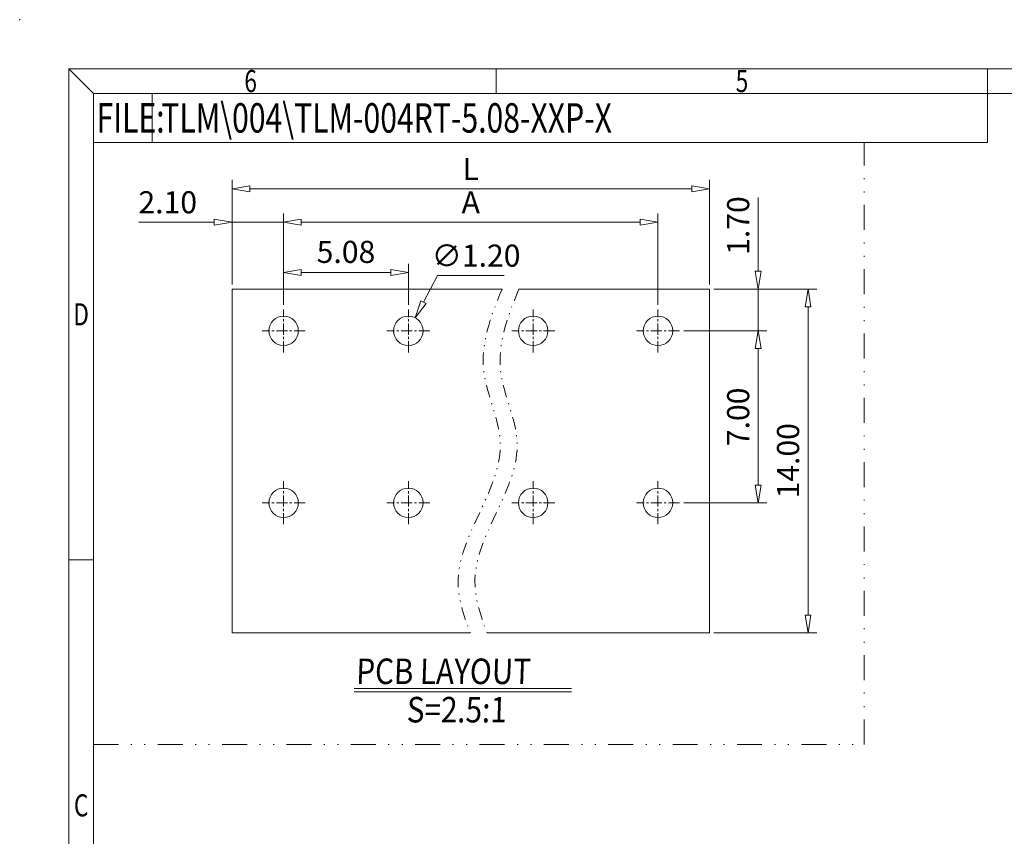
# Model space of a CAD drawing. Units: millimetres. Extents: x 21897 to 22194, y 976 to 1189.
# Drawn here: x 21897 to 21998, y 1106 to 1189 of the extents above; entities that cross this region are included whole.
import ezdxf
from ezdxf.enums import TextEntityAlignment as Align

# ---------------------------------------------------------------- set-up
doc = ezdxf.new("R2010")
doc.units = ezdxf.units.MM
doc.header["$MEASUREMENT"] = 0
doc.linetypes.add('CENTER', pattern=[2, 1.25, -0.25, 0.25, -0.25])
doc.linetypes.add('DIVIDE', pattern=[31.75, 12.7, -6.35, 0, -6.35, 0, -6.35])
doc.layers.get('0').update_dxf_attribs({"lineweight": 15})
for name, color, linetype, lineweight in [('center', 1, 'CENTER', 9), ('dim', 31, 'Continuous', 9), ('from', 7, 'Continuous', 13), ('TEXT', 200, 'Continuous', 9)]:
    doc.layers.add(name, color=color, linetype=linetype, lineweight=lineweight)
doc.styles.add('BOM', font='gbenor.shx', dxfattribs={"width": 0.75, "oblique": 5.000002, "bigfont": 'gbcbig.shx'})
doc.styles.add('ISO', font='iso.shx', dxfattribs={"width": 0.8, "oblique": 5})
doc.styles.add('ROMANT', font='romant.shx', dxfattribs={"bigfont": 'gbcbig.shx'})
doc.styles.add('romantic', font='romantic.ttf')
doc.styles.add('TXT', font='gbenor.shx', dxfattribs={"bigfont": 'gbcbig.shx'})
doc.dimstyles.new('ISO', dxfattribs={"dimscale": 0.9, "dimtxt": 2.5, "dimasz": 2, "dimexe": 1, "dimexo": 0.5, "dimgap": 1, "dimtad": 1, "dimzin": 0, "dimdsep": 46, "dimtxsty": 'ISO', "dimblk": 'CLOSEDBLANK', "dimcen": 0.09, "dimclrd": 256, "dimclre": 256, "dimclrt": 256, "dimadec": 1, "dimazin": 0, "dimtfac": 1, "dimtmove": 0, "dimatfit": 3, "dimldrblk": 'CLOSEDBLANK', "dimfxl": 1, "dimtolj": 1, "dimtzin": 0, "dimlwd": -1, "dimlwe": -1, "dimarcsym": 0})
doc.dimstyles.new('ISO$3', dxfattribs={"dimscale": 0.9, "dimtxt": 2.5, "dimasz": 2, "dimexe": 1, "dimexo": 0.5, "dimgap": 1, "dimtad": 1, "dimtoh": 1, "dimzin": 0, "dimdsep": 46, "dimtxsty": 'ISO', "dimblk": 'CLOSEDBLANK', "dimcen": 0.09, "dimclrd": 256, "dimclre": 256, "dimclrt": 256, "dimadec": 1, "dimazin": 0, "dimtfac": 1, "dimtofl": 0, "dimtmove": 0, "dimatfit": 3, "dimldrblk": 'CLOSEDBLANK', "dimfxl": 1, "dimtolj": 1, "dimtzin": 0, "dimlwd": -1, "dimlwe": -1, "dimarcsym": 0})

# ---------------------------------------------------------------- blocks, each defined once
blk = doc.blocks.new('对外图框')
at = {"layer": 'from', "color": 7, "lineweight": 9}
for p, q in [((1332.07, 991.41), (1334.56, 988.91)), ((1332.07, 991.41), (1332.07, 791.41)), ((1332.07, 991.41), (1619.07, 991.41)), ((1375.57, 991.41), (1375.57, 988.91)), ((1425.57, 991.41), (1425.57, 988.91)), ((1334.57, 988.91), (1616.57, 988.91)), ((1334.57, 988.91), (1334.57, 793.91)), ((1340.56, 983.91), (1340.56, 988.91)), ((1425.57, 983.91), (1425.57, 988.91)), ((1334.57, 983.91), (1340.56, 983.91)), ((1340.56, 983.91), (1425.57, 983.91)), ((1334.56, 941.41), (1332.07, 941.41))]:
    blk.add_line(p, q, dxfattribs=at)
blk.add_point((1327.07, 996.41), dxfattribs=at)
at = {"layer": 'from', "color": 123, "lineweight": 9, "style": 'BOM', "width": 0.75}
for s, p in [('6', (1350.57, 990.16)), ('5', (1400.57, 990.16)), ('D', (1333.32, 966.41)), ('C', (1333.32, 916.41))]:
    blk.add_text(s, height=2.25, dxfattribs=at).set_placement(p, align=Align.MIDDLE_CENTER)
blk.add_text('FILE:', height=3, dxfattribs=at).set_placement((1334.89, 984.91))
for tag, p, height in [('TL02', (1341.48, 984.91), 3), ('MM', (1581.01, 815.23), 2.5), ('1', (1611.57, 815.03), 2.5), ('1:1', (1581.01, 810.24), 2.5), ('TL-02-NAME-ASM.', (1577.33, 795.17), 2.5)]:
    blk.add_attdef(tag, p, '', height=height, dxfattribs=at)
at = {"layer": 'from', "color": 123, "lineweight": 9, "style": 'TXT'}
blk.add_attdef('唐麒贸', text='', height=3, dxfattribs=at).set_placement((1525.34, 816.39), align=Align.MIDDLE_CENTER)
at = {"layer": 'from', "color": 123, "lineweight": 9, "style": 'BOM'}
blk.add_attdef('DWG.DATE', text='', height=3, dxfattribs=at).set_placement((1544.32, 816.39), align=Align.MIDDLE_LEFT)
at = {"layer": 'from', "color": 123, "lineweight": 9, "style": 'BOM', "width": 0.75}
blk.add_attdef('1', text='', height=2.5, dxfattribs=at).set_placement((1609.56, 815.03), align=Align.RIGHT)
at = {"layer": 'from', "color": 123, "lineweight": 30, "style": 'romantic', "flags": 12}
blk.add_attdef('TLB-100-XP-XC', text='', height=3, dxfattribs=at).set_placement((1596.22, 803.98), align=Align.MIDDLE_CENTER)
blk = doc.blocks.new('_ClosedBlank')
at = {"color": 0, "linetype": 'ByBlock', "lineweight": -2}
for p, q in [((-1, 0.167), (0, 0)), ((-1, 0.167), (-1, -0.167)), ((0, 0), (-1, -0.167))]:
    blk.add_line(p, q, dxfattribs=at)
blk = doc.blocks.new('*D44')
at = {"layer": 'Defpoints', "color": 0, "ltscale": 0.5}
for p in [(21967.65, 1161.67), (21964.59, 1157.41), (21972.59, 1157.41)]:
    blk.add_point(p, dxfattribs=at)
at = {"layer": 'dim', "ltscale": 0.5}
for p, q in [((21972.59, 1163.47), (21972.59, 1170.99)), ((21968.1, 1161.67), (21973.49, 1161.67)), ((21972.59, 1157.41), (21972.59, 1161.67)), ((21965.04, 1157.41), (21973.49, 1157.41)), ((21972.59, 1155.61), (21972.59, 1153.81))]:
    blk.add_line(p, q, dxfattribs=at)
at = {"layer": 'dim', "ltscale": 0.5, "xscale": 1.8, "yscale": 1.8, "zscale": 1.8}
for p, rotation in [((21972.59, 1161.67), 270), ((21972.59, 1157.41), 90)]:
    blk.add_blockref('_ClosedBlank', p, dxfattribs=dict(at, rotation=rotation))
at = {"layer": 'dim', "ltscale": 0.5, "insert": (21970.56, 1168.13), "char_height": 2.25, "attachment_point": 5, "rotation": 90, "style": 'ISO'}
blk.add_mtext('\\A1;1.70', dxfattribs=at)
blk = doc.blocks.new('*D45')
at = {"layer": 'Defpoints', "color": 0, "ltscale": 0.5}
for p in [(21964.59, 1157.41), (21972.59, 1157.41), (21964.59, 1139.9)]:
    blk.add_point(p, dxfattribs=at)
at = {"layer": 'dim', "ltscale": 0.5}
for p, q in [((21965.04, 1157.41), (21973.49, 1157.41)), ((21972.59, 1141.7), (21972.59, 1155.61)), ((21965.04, 1139.9), (21973.49, 1139.9))]:
    blk.add_line(p, q, dxfattribs=at)
at = {"layer": 'dim', "ltscale": 0.5, "xscale": 1.8, "yscale": 1.8, "zscale": 1.8}
for p, rotation in [((21972.59, 1157.41), 90), ((21972.59, 1139.9), 270)]:
    blk.add_blockref('_ClosedBlank', p, dxfattribs=dict(at, rotation=rotation))
at = {"layer": 'dim', "ltscale": 0.5, "insert": (21970.56, 1148.65), "char_height": 2.25, "attachment_point": 5, "rotation": 90, "style": 'ISO'}
blk.add_mtext('\\A1;7.00', dxfattribs=at)
blk = doc.blocks.new('*D46')
at = {"layer": 'Defpoints', "color": 0, "ltscale": 0.5}
for p in [(21970.05, 1161.67), (21977.67, 1161.67), (21967.65, 1126.67)]:
    blk.add_point(p, dxfattribs=at)
at = {"layer": 'dim', "ltscale": 0.5}
for p, q in [((21970.5, 1161.67), (21978.57, 1161.67)), ((21977.67, 1128.47), (21977.67, 1159.87)), ((21968.1, 1126.67), (21978.57, 1126.67))]:
    blk.add_line(p, q, dxfattribs=at)
at = {"layer": 'dim', "ltscale": 0.5, "xscale": 1.8, "yscale": 1.8, "zscale": 1.8}
for p, rotation in [((21977.67, 1161.67), 90), ((21977.67, 1126.67), 270)]:
    blk.add_blockref('_ClosedBlank', p, dxfattribs=dict(at, rotation=rotation))
at = {"layer": 'dim', "ltscale": 0.5, "insert": (21975.64, 1144.18), "char_height": 2.25, "attachment_point": 5, "rotation": 90, "style": 'ISO'}
blk.add_mtext('\\A1;14.00', dxfattribs=at)
blk = doc.blocks.new('*D47')
at = {"layer": 'Defpoints', "color": 0, "ltscale": 0.5}
for p in [(21937, 1163.35), (21924.3, 1159.6), (21937, 1159.6)]:
    blk.add_point(p, dxfattribs=at)
at = {"layer": 'dim', "ltscale": 0.5}
for p, q in [((21924.3, 1160.05), (21924.3, 1164.25)), ((21926.1, 1163.35), (21935.2, 1163.35)), ((21937, 1160.05), (21937, 1164.25))]:
    blk.add_line(p, q, dxfattribs=at)
at = {"layer": 'dim', "ltscale": 0.5, "xscale": 1.8, "yscale": 1.8, "zscale": 1.8, "rotation": 180}
blk.add_blockref('_ClosedBlank', (21924.3, 1163.35), dxfattribs=at)
at = {"layer": 'dim', "ltscale": 0.5, "xscale": 1.8, "yscale": 1.8, "zscale": 1.8}
blk.add_blockref('_ClosedBlank', (21937, 1163.35), dxfattribs=at)
at = {"layer": 'dim', "ltscale": 0.5, "insert": (21930.65, 1165.45), "char_height": 2.25, "attachment_point": 5, "style": 'ISO'}
blk.add_mtext('\\A1;5.08', dxfattribs=at)
blk = doc.blocks.new('*D48')
at = {"layer": 'Defpoints', "color": 0, "ltscale": 0.5}
for p in [(21962.4, 1168.47), (21924.3, 1159.96), (21962.4, 1159.6)]:
    blk.add_point(p, dxfattribs=at)
at = {"layer": 'dim', "ltscale": 0.5}
for p, q in [((21924.3, 1160.41), (21924.3, 1169.37)), ((21962.4, 1160.05), (21962.4, 1169.37)), ((21926.1, 1168.47), (21960.6, 1168.47))]:
    blk.add_line(p, q, dxfattribs=at)
at = {"layer": 'dim', "ltscale": 0.5, "xscale": 1.8, "yscale": 1.8, "zscale": 1.8, "rotation": 180}
blk.add_blockref('_ClosedBlank', (21924.3, 1168.47), dxfattribs=at)
at = {"layer": 'dim', "ltscale": 0.5, "xscale": 1.8, "yscale": 1.8, "zscale": 1.8}
blk.add_blockref('_ClosedBlank', (21962.4, 1168.47), dxfattribs=at)
at = {"layer": 'dim', "ltscale": 0.5, "insert": (21943.35, 1170.5), "char_height": 2.25, "attachment_point": 5, "style": 'ISO'}
blk.add_mtext('\\A1;A', dxfattribs=at)
blk = doc.blocks.new('*D50')
at = {"layer": 'Defpoints', "color": 0, "ltscale": 0.5}
for p in [(21967.65, 1171.88), (21919.05, 1161.67), (21967.65, 1161.67)]:
    blk.add_point(p, dxfattribs=at)
at = {"layer": 'dim', "ltscale": 0.5}
for p, q in [((21919.05, 1162.12), (21919.05, 1172.78)), ((21967.65, 1162.12), (21967.65, 1172.78)), ((21920.85, 1171.88), (21965.85, 1171.88))]:
    blk.add_line(p, q, dxfattribs=at)
at = {"layer": 'dim', "ltscale": 0.5, "xscale": 1.8, "yscale": 1.8, "zscale": 1.8, "rotation": 180}
blk.add_blockref('_ClosedBlank', (21919.05, 1171.88), dxfattribs=at)
at = {"layer": 'dim', "ltscale": 0.5, "xscale": 1.8, "yscale": 1.8, "zscale": 1.8}
blk.add_blockref('_ClosedBlank', (21967.65, 1171.88), dxfattribs=at)
at = {"layer": 'dim', "ltscale": 0.5, "insert": (21943.35, 1173.9), "char_height": 2.25, "attachment_point": 5, "style": 'ISO'}
blk.add_mtext('\\A1;L', dxfattribs=at)
blk = doc.blocks.new('*D49')
at = {"layer": 'Defpoints', "color": 0, "ltscale": 0.5}
for p in [(21924.3, 1168.47), (21919.05, 1161.67), (21924.3, 1159.6)]:
    blk.add_point(p, dxfattribs=at)
at = {"layer": 'dim', "ltscale": 0.5}
for p, q in [((21919.05, 1162.12), (21919.05, 1169.37)), ((21924.3, 1160.05), (21924.3, 1169.37)), ((21917.25, 1168.47), (21909.58, 1168.47)), ((21924.3, 1168.47), (21919.05, 1168.47)), ((21926.1, 1168.47), (21927.9, 1168.47))]:
    blk.add_line(p, q, dxfattribs=at)
at = {"layer": 'dim', "ltscale": 0.5, "xscale": 1.8, "yscale": 1.8, "zscale": 1.8}
blk.add_blockref('_ClosedBlank', (21919.05, 1168.47), dxfattribs=at)
at = {"layer": 'dim', "ltscale": 0.5, "xscale": 1.8, "yscale": 1.8, "zscale": 1.8, "rotation": 180}
blk.add_blockref('_ClosedBlank', (21924.3, 1168.47), dxfattribs=at)
at = {"layer": 'dim', "ltscale": 0.5, "insert": (21912.51, 1170.5), "char_height": 2.25, "attachment_point": 5, "style": 'ISO'}
blk.add_mtext('\\A1;2.10', dxfattribs=at)
blk = doc.blocks.new('*D51')
at = {"layer": 'Defpoints', "color": 0}
for p in [(21937.7, 1158.73), (21936.3, 1156.08)]:
    blk.add_point(p, dxfattribs=at)
at = {"layer": 'dim'}
for p, q in [((21939.96, 1163.05), (21938.53, 1160.33)), ((21946.73, 1163.05), (21939.96, 1163.05)), ((21936.92, 1157.41), (21937.08, 1157.41)), ((21937, 1157.33), (21937, 1157.49))]:
    blk.add_line(p, q, dxfattribs=at)
at = {"layer": 'dim', "xscale": 1.8, "yscale": 1.8, "zscale": 1.8, "rotation": 242.3577869845604}
blk.add_blockref('_ClosedBlank', (21937.7, 1158.73), dxfattribs=at)
at = {"layer": 'dim', "insert": (21943.89, 1165.07), "char_height": 2.25, "attachment_point": 5, "style": 'ISO'}
blk.add_mtext('\\A1;∅1.20', dxfattribs=at)

msp = doc.modelspace()

# ---------------------------------------------------------------- linework, layer by layer
for p, q in [((21919.05, 1161.666), (21919.05, 1126.666)), ((21919.05, 1161.666), (21946.54, 1161.666)), ((21948.255, 1161.666), (21967.65, 1161.666)), ((21967.65, 1161.666), (21967.65, 1126.666)), ((21919.05, 1126.666), (21943.298, 1126.666)), ((21945.013, 1126.666), (21967.65, 1126.666))]:
    msp.add_line(p, q)
for centre in [(21924.3, 1157.406), (21937, 1157.406), (21949.7, 1157.406), (21962.4, 1157.406), (21924.3, 1139.901), (21937, 1139.901), (21949.7, 1139.901), (21962.4, 1139.901)]:
    msp.add_circle(centre, 1.5)
at = {"layer": 'center', "color": 1, "linetype": 'CENTER', "ltscale": 0.9}
for p, q in [((21924.3, 1155.217), (21924.3, 1159.595)), ((21937, 1155.217), (21937, 1159.595)), ((21949.7, 1155.217), (21949.7, 1159.595)), ((21962.4, 1155.217), (21962.4, 1159.595)), ((21926.49, 1157.406), (21922.111, 1157.406)), ((21939.19, 1157.406), (21934.811, 1157.406)), ((21951.89, 1157.406), (21947.511, 1157.406)), ((21964.59, 1157.406), (21960.211, 1157.406)), ((21924.3, 1137.711), (21924.3, 1142.09)), ((21937, 1137.711), (21937, 1142.09)), ((21949.7, 1137.711), (21949.7, 1142.09)), ((21962.4, 1137.711), (21962.4, 1142.09)), ((21926.49, 1139.901), (21922.111, 1139.901)), ((21939.19, 1139.901), (21934.811, 1139.901)), ((21951.89, 1139.901), (21947.511, 1139.901)), ((21964.59, 1139.901), (21960.211, 1139.901))]:
    msp.add_line(p, q, dxfattribs=at)
at = {"layer": 'dim', "color": 2, "linetype": 'DIVIDE', "ltscale": 0.2}
for p, q in [((21983.367, 1115.289), (21983.367, 1176.594)), ((21904.945, 1115.289), (21983.367, 1115.289))]:
    msp.add_line(p, q, dxfattribs=at)
at = {"layer": 'dim', "color": 2, "linetype": 'DIVIDE', "ltscale": 0.1}
for points in [[(21946.54, 1161.666), (21945.347, 1158.847), (21943.478, 1153.681), (21948.751, 1143.702), (21940.523, 1135.05), (21942.575, 1128.504), (21943.298, 1126.666)], [(21948.255, 1161.666), (21947.062, 1158.847), (21945.193, 1153.681), (21950.466, 1143.702), (21942.238, 1135.05), (21944.29, 1128.504), (21945.013, 1126.666)]]:
    msp.add_open_spline(points, degree=3, knots=[1.2402701, 1.2402701, 1.2402701, 1.2402701, 9.9633368, 17.213285, 31.8310263, 37.5237674, 37.5237674, 37.5237674, 37.5237674], dxfattribs=at)
at = {"layer": 'TEXT', "color": 4}
for p, q in [((21931.49, 1120.985), (21953.589, 1120.985)), ((21931.49, 1120.662), (21953.589, 1120.662))]:
    msp.add_line(p, q, dxfattribs=at)

# ---------------------------------------------------------------- block references
at = {"layer": 'dim'}
ref = msp.add_blockref('对外图框', (20570.379, 192.684), dxfattribs=at)
ref.add_attrib('TL02', 'TLM\\004\\TLM-004RT-5.08-XXP-X', (21911.855, 1177.592), dxfattribs={"layer": 'from', "color": 123, "lineweight": 9, "height": 3, "style": 'BOM', "width": 0.75})

# ---------------------------------------------------------------- texts
at = {"layer": 'TEXT', "color": 4, "char_height": 2.6, "attachment_point": 1, "style": 'ROMANT'}
for s, insert, width in [('{\\Fromant|c0;\\Q2;\\W0.85;PCB\\Fromant|c134; \\Fromant|c0;LAYOUT}', (21931.656, 1124.043), 22.26346), ('{\\Fromant|c0;\\Q2;\\W0.85;S=\\Fromant|c134;2.5\\Fromant|c0;:1}', (21936.806, 1120.138), 36.02843)]:
    msp.add_mtext(s, dxfattribs=dict(at, insert=insert, width=width))

# ---------------------------------------------------------------- dimensions: what is measured, and where the dimension line sits
at = {"layer": 'dim', "ltscale": 0.5}
dim = msp.add_linear_dim(base=(21967.65, 1171.877), p1=(21919.05, 1161.666), p2=(21967.65, 1161.666), text='L', dimstyle='ISO', override={"dimlfac": 0.4}, dxfattribs=at)
dim.commit()
dim.dimension.update_dxf_attribs({"geometry": '*D50', "text_midpoint": (21943.35, 1173.902)})
for base, p1, p2, picture, middle in [((21924.3, 1168.471), (21919.05, 1161.666), (21924.3, 1159.595), '*D49', (21912.513, 1168.471)), ((21937, 1163.354), (21924.3, 1159.595), (21937, 1159.595), '*D47', (21930.65, 1163.354))]:
    dim = msp.add_linear_dim(base=base, p1=p1, p2=p2, dimstyle='ISO', override={"dimlfac": 0.4}, dxfattribs=at)
    dim.commit()
    dim.dimension.update_dxf_attribs({"geometry": picture, "text_midpoint": middle, "dimtype": 128})
dim = msp.add_linear_dim(base=(21962.4, 1168.471), p1=(21924.3, 1159.96), p2=(21962.4, 1159.595), text='A', dimstyle='ISO', override={"dimlfac": 0.4}, dxfattribs=at)
dim.commit()
dim.dimension.update_dxf_attribs({"geometry": '*D48', "text_midpoint": (21943.35, 1168.471), "dimtype": 128})
for base, p1, p2, override, picture, middle in [((21972.586, 1157.406), (21967.65, 1161.666), (21964.59, 1157.406), {"dimlfac": 0.4}, '*D44', (21972.586, 1168.126)), ((21977.667, 1161.666), (21967.65, 1126.666), (21970.05, 1161.666), {"dimlfac": 0.4, "dimclrt": 256}, '*D46', (21977.667, 1144.178))]:
    dim = msp.add_linear_dim(base=base, p1=p1, p2=p2, angle=90, dimstyle='ISO', override=override, dxfattribs=at)
    dim.commit()
    dim.dimension.update_dxf_attribs({"geometry": picture, "text_midpoint": middle, "dimtype": 128})
at = {"layer": 'dim'}
dim = msp.add_diameter_dim_2p(p1=(21936.305, 1156.077), p2=(21937.696, 1158.735), dimstyle='ISO$3', override={"dimlfac": 0.4, "dimclrt": 256, "dimfxl": 1.25}, dxfattribs=at)
dim.commit()
dim.dimension.update_dxf_attribs({"geometry": '*D51', "text_midpoint": (21943.892, 1163.048), "dimtype": 131})
at = {"layer": 'dim', "ltscale": 0.5}
dim = msp.add_linear_dim(base=(21972.586, 1157.406), p1=(21964.59, 1139.901), p2=(21964.59, 1157.406), angle=90, dimstyle='ISO', override={"dimlfac": 0.4}, dxfattribs=at)
dim.commit()
dim.dimension.update_dxf_attribs({"geometry": '*D45', "text_midpoint": (21970.561, 1148.653)})

doc.saveas('drawing.dxf')
